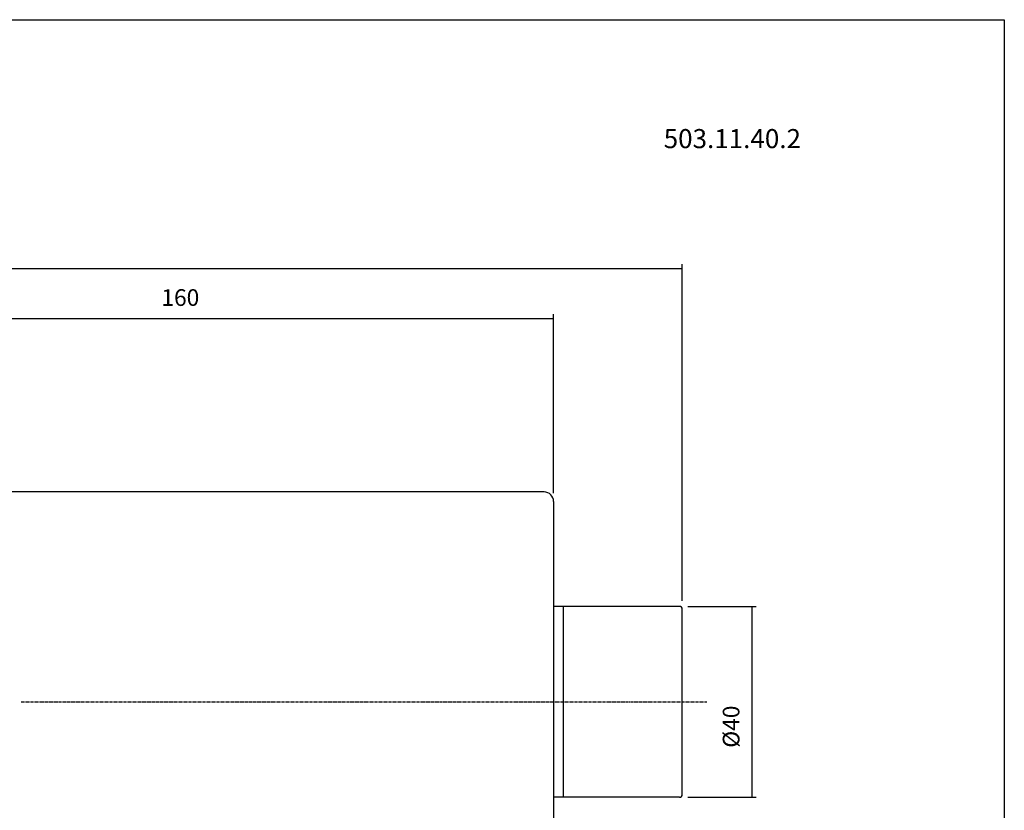
# Model space of a CAD drawing. Extents: x 45 to 446, y -39 to 236.
# Drawn here: x 240 to 446, y 70 to 236 of the extents above; entities that cross this region are included whole.
import ezdxf

# ---------------------------------------------------------------- set-up
doc = ezdxf.new("R2010")
doc.units = 0
doc.header["$MEASUREMENT"] = 0
doc.linetypes.add('CENTER', pattern=[0.95, 0.625, -0.125, 0.075, -0.125])
doc.layers.add('CK_LEVEL_1', color=7, linetype='CONTINUOUS')
doc.styles.add('BOX', font='txt.shx', dxfattribs={"height": 1})
doc.dimstyles.new('DIMSTYLE1', dxfattribs={"dimtxt": 3.5, "dimasz": 3.5, "dimexe": 3.5, "dimexo": 0.0625, "dimgap": 0.09, "dimtad": 0, "dimtih": 1, "dimtoh": 1, "dimdec": 4, "dimzin": 0, "dimtxsty": 'STANDARD', "dimcen": 0.09, "dimazin": 3, "dimtfac": 1, "dimtdec": 4, "dimtofl": 0, "dimtmove": 0, "dimatfit": 3, "dimtolj": 1, "dimtzin": 0})

# ---------------------------------------------------------------- blocks, each defined once
blk = doc.blocks.new('*D0')
at = {"layer": 'CK_LEVEL_1', "color": 4, "linetype": 'CONTINUOUS'}
for p, q in [((89.86, 112.24), (89.86, 184.31)), ((378.61, 113.72), (378.61, 184.31)), ((89.86, 183.43), (378.61, 183.43))]:
    blk.add_line(p, q, dxfattribs=at)
for points in [[(89.86, 183.43), (93.36, 183.96), (93.36, 182.91), (89.86, 183.43)], [(378.61, 183.43), (375.11, 182.91), (375.11, 183.96), (378.61, 183.43)]]:
    blk.add_solid(points, dxfattribs=at)
at = {"layer": 'CK_LEVEL_1', "color": 4, "linetype": 'CONTINUOUS', "style": 'BOX'}
blk.add_text('288.75', height=3.5, dxfattribs=at).set_placement((213.76, 186.06))
blk = doc.blocks.new('*D1')
at = {"layer": 'CK_LEVEL_1', "color": 4, "linetype": 'CONTINUOUS'}
for p, q in [((191.61, 134.04), (191.61, 173.82)), ((351.61, 136.32), (351.61, 173.82)), ((191.61, 172.94), (351.61, 172.94))]:
    blk.add_line(p, q, dxfattribs=at)
for points in [[(191.61, 172.94), (195.11, 173.47), (195.11, 172.42), (191.61, 172.94)], [(351.61, 172.94), (348.11, 172.42), (348.11, 173.47), (351.61, 172.94)]]:
    blk.add_solid(points, dxfattribs=at)
at = {"layer": 'CK_LEVEL_1', "color": 4, "linetype": 'CONTINUOUS', "style": 'BOX'}
blk.add_text('160', height=3.5, dxfattribs=at).set_placement((269.39, 175.57))
blk = doc.blocks.new('*D3')
at = {"layer": 'CK_LEVEL_1', "color": 4, "linetype": 'CONTINUOUS'}
for p, q in [((379.76, 112.57), (394.09, 112.57)), ((393.22, 112.57), (393.22, 72.57)), ((379.76, 72.57), (394.09, 72.57))]:
    blk.add_line(p, q, dxfattribs=at)
for points in [[(393.22, 112.57), (393.74, 109.07), (392.69, 109.07), (393.22, 112.57)], [(393.22, 72.57), (392.69, 76.07), (393.74, 76.07), (393.22, 72.57)]]:
    blk.add_solid(points, dxfattribs=at)
at = {"layer": 'CK_LEVEL_1', "color": 4, "linetype": 'CONTINUOUS', "style": 'BOX'}
blk.add_text('%%c40', height=3.5, rotation=90, dxfattribs=at).set_placement((390.59, 82.94))

msp = doc.modelspace()

# ---------------------------------------------------------------- linework, layer by layer
at = {"layer": 'CK_LEVEL_1', "color": 6, "linetype": 'CONTINUOUS'}
for p, q in [((45.12294, 235.56842), (446.12294, 235.56842)), ((446.12294, 235.56842), (446.12294, -38.60958))]:
    msp.add_line(p, q, dxfattribs=at)
at = {"layer": 'CK_LEVEL_1', "color": 7, "linetype": 'CONTINUOUS'}
for p, q in [((349.61294, 136.56742), (227.61294, 136.56742)), ((351.61294, 134.56742), (351.61294, 50.56742)), ((378.01294, 112.56742), (351.61294, 112.56742)), ((353.61294, 112.56742), (353.61294, 72.56742)), ((378.61294, 73.16742), (378.61294, 111.96742)), ((378.01294, 72.56742), (351.61294, 72.56742))]:
    msp.add_line(p, q, dxfattribs=at)
at = {"layer": 'CK_LEVEL_1', "color": 1, "linetype": 'CENTER'}
msp.add_line((239.98903, 92.56742), (383.74342, 92.56742), dxfattribs=at)
at = {"layer": 'CK_LEVEL_1', "color": 7, "linetype": 'CONTINUOUS'}
for centre, radius, start, end in [((349.61294, 134.56742), 2, 0, 90), ((378.01294, 111.96742), 0.6, 0, 90), ((378.01294, 73.16742), 0.6, 270, 360)]:
    msp.add_arc(centre, radius, start, end, dxfattribs=at)

# ---------------------------------------------------------------- texts
at = {"layer": 'CK_LEVEL_1', "color": 2, "linetype": 'CONTINUOUS', "style": 'BOX'}
msp.add_text('503.11.40.2', height=4, dxfattribs=at).set_placement((374.70865, 208.63801))

# ---------------------------------------------------------------- dimensions: what is measured, and where the dimension line sits
at = {"layer": 'CK_LEVEL_1', "color": 4, "linetype": 'CONTINUOUS'}
for base, p1, p2, picture, middle in [((89.86294, 183.43427), (89.86294, 110.49188), (378.61294, 111.96742), '*D0', (213.76298, 186.05927)), ((191.61294, 172.94362), (191.61294, 132.29242), (351.61294, 134.56742), '*D1', (269.38507, 175.56862))]:
    dim = msp.add_linear_dim(base=base, p1=p1, p2=p2, dimstyle='DIMSTYLE1', dxfattribs=at)
    dim.commit()
    dim.dimension.update_dxf_attribs({"geometry": picture, "text_midpoint": middle})
dim = msp.add_linear_dim(base=(393.21853, 112.56742), p1=(378.01294, 112.56742), p2=(378.01294, 72.56742), angle=90, dimstyle='DIMSTYLE1', dxfattribs=at)
dim.commit()
dim.dimension.update_dxf_attribs({"geometry": '*D3', "text_midpoint": (390.59353, 82.9398)})

doc.saveas('drawing.dxf')
